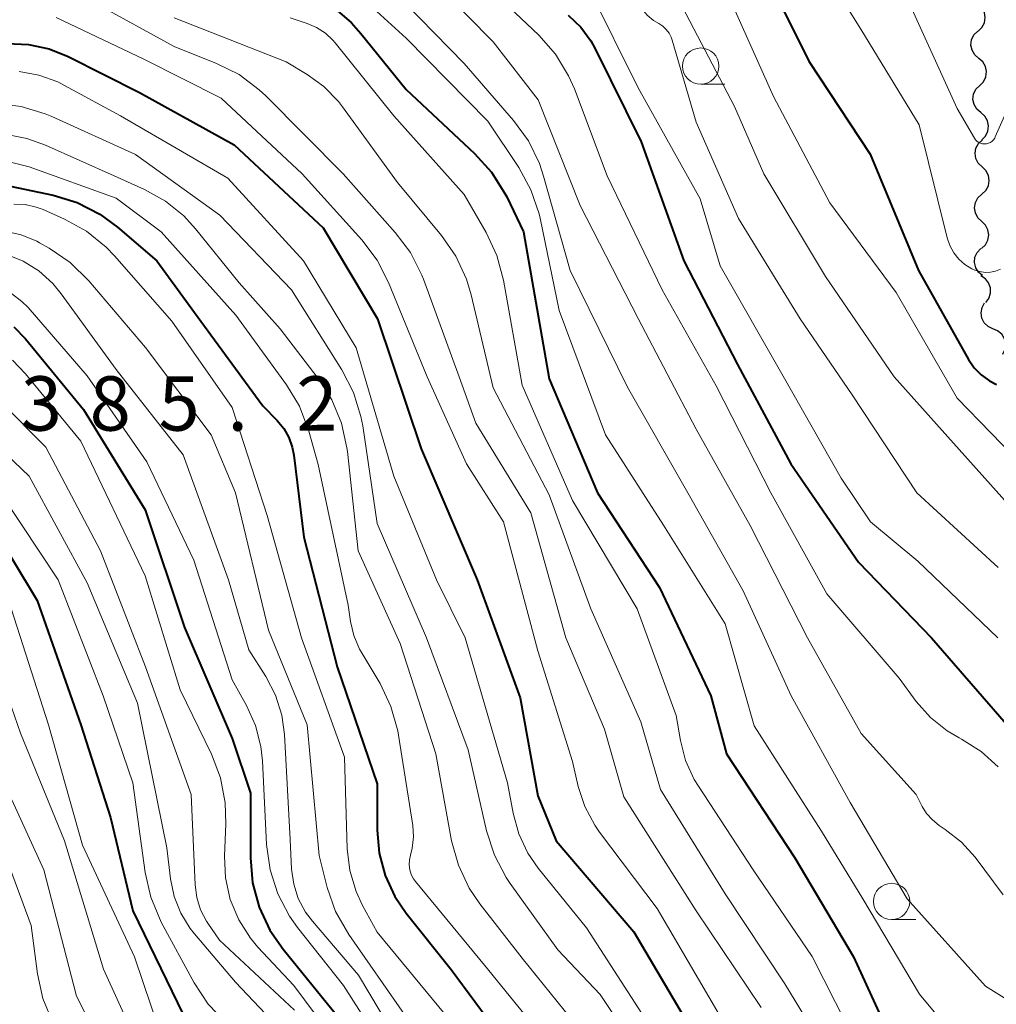
# Model space of a CAD drawing. Units: metres. Extents: x -72000 to -70000, y 21000 to 22500.
# Drawn here: x -71338 to -71270, y 21662 to 21730 of the extents above; entities that cross this region are included whole.
import ezdxf

# ---------------------------------------------------------------- set-up
doc = ezdxf.new("R2010")
doc.units = ezdxf.units.M
for name, color, linetype, lineweight in [('510200_細流', 7, 'Continuous', 30), ('633100_広葉樹林', 7, 'Continuous', 13), ('710100_等高線(計曲線)', 7, 'Continuous', 40), ('710200_等高線(主曲線)', 7, 'Continuous', 13), ('731200_図化機測定による標高点', 7, 'Continuous', 40)]:
    doc.layers.add(name, color=color, linetype=linetype, lineweight=lineweight)
doc.styles.add('Style-WORKING', font='MS Gothic.ttf')

msp = doc.modelspace()

# ---------------------------------------------------------------- linework, layer by layer
at = {"layer": '510200_細流', "linetype": 'Continuous', "lineweight": 30, "flags": 128}
for points in [[(-71271.55, 21728.85), (-71271.282, 21729.101), (-71271.11, 21729.425), (-71271.05, 21729.787), (-71271.11, 21730.15), (-71271.282, 21730.474), (-71271.55, 21730.725)], [(-71271.505, 21726.976), (-71271.782, 21727.217), (-71271.966, 21727.534), (-71272.04, 21727.895), (-71271.994, 21728.259), (-71271.834, 21728.589), (-71271.576, 21728.85)], [(-71271.435, 21725.102), (-71271.176, 21725.363), (-71271.017, 21725.693), (-71270.97, 21726.057), (-71271.044, 21726.418), (-71271.228, 21726.735), (-71271.505, 21726.976)], [(-71271.364, 21723.229), (-71271.641, 21723.469), (-71271.825, 21723.787), (-71271.899, 21724.147), (-71271.853, 21724.511), (-71271.693, 21724.841), (-71271.435, 21725.102)], [(-71271.294, 21721.355), (-71271.035, 21721.616), (-71270.876, 21721.946), (-71270.829, 21722.31), (-71270.903, 21722.671), (-71271.087, 21722.988), (-71271.364, 21723.229)], [(-71271.268, 21719.481), (-71271.534, 21719.734), (-71271.703, 21720.059), (-71271.76, 21720.423), (-71271.697, 21720.784), (-71271.523, 21721.107), (-71271.253, 21721.356)], [(-71271.284, 21717.606), (-71271.014, 21717.854), (-71270.839, 21718.177), (-71270.776, 21718.538), (-71270.833, 21718.902), (-71271.002, 21719.227), (-71271.268, 21719.481)], [(-71271.299, 21715.731), (-71271.565, 21715.984), (-71271.735, 21716.309), (-71271.792, 21716.673), (-71271.729, 21717.034), (-71271.554, 21717.357), (-71271.284, 21717.606)], [(-71271.315, 21713.856), (-71271.045, 21714.105), (-71270.87, 21714.427), (-71270.807, 21714.789), (-71270.864, 21715.152), (-71271.033, 21715.478), (-71271.299, 21715.731)], [(-71271.234, 21711.984), (-71271.519, 21712.216), (-71271.712, 21712.528), (-71271.796, 21712.886), (-71271.761, 21713.251), (-71271.611, 21713.586), (-71271.361, 21713.854)], [(-71271.023, 21710.123), (-71270.803, 21710.418), (-71270.691, 21710.767), (-71270.696, 21711.134), (-71270.819, 21711.481), (-71271.045, 21711.769), (-71271.353, 21711.969)], [(-71270.527, 21708.319), (-71270.858, 21708.476), (-71271.121, 21708.733), (-71271.288, 21709.06), (-71271.341, 21709.423), (-71271.276, 21709.784), (-71271.097, 21710.105)], [(-71269.847, 21706.572), (-71269.691, 21706.904), (-71269.651, 21707.269), (-71269.729, 21707.628), (-71269.92, 21707.943), (-71270.199, 21708.18), (-71270.541, 21708.314)]]:
    msp.add_lwpolyline(points, dxfattribs=at)
at = {"layer": '633100_広葉樹林', "linetype": 'Continuous', "lineweight": 13}
for p, q in [((-71290.68, 21725.19), (-71289.013, 21725.19)), ((-71277.51, 21667.56), (-71275.843, 21667.56))]:
    msp.add_line(p, q, dxfattribs=at)
for centre in [(-71290.68, 21726.44), (-71277.51, 21668.81)]:
    msp.add_circle(centre, 1.25, dxfattribs=at)
at = {"layer": '710100_等高線(計曲線)', "linetype": 'Continuous', "lineweight": 40, "flags": 128}
for points, elevation in [([(-71287, 21734.37), (-71283.23, 21726.77), (-71279, 21720.37), (-71275.66, 21712.34), (-71272.21, 21706.2), (-71271.82, 21705.63), (-71271.34, 21705.13), (-71270.77, 21704.72), (-71270.27, 21704.47)], 330), ([(-71377.62, 21730.38), (-71377.48, 21721), (-71378.5, 21716.74), (-71378.58, 21716.2), (-71378.56, 21715.65), (-71378.45, 21715.12), (-71378.25, 21714.61), (-71377.97, 21714.14), (-71377.6, 21713.73), (-71377.17, 21713.39), (-71376.69, 21713.13), (-71376.17, 21712.96), (-71375.63, 21712.88), (-71375.16, 21712.88), (-71370.71, 21713.29), (-71361, 21713.35), (-71353.95, 21715), (-71343.66, 21718.05), (-71341.95, 21718.4), (-71340.21, 21718.45), (-71338.74, 21718.25), (-71335.34, 21717.53)], 370), ([(-71316.08, 21730.56), (-71314.76, 21729.42), (-71314.12, 21728.7), (-71311, 21724.82), (-71306.27, 21720.42), (-71305.1, 21719.12), (-71304.18, 21717.64), (-71304.06, 21717.41), (-71302.91, 21715), (-71301.14, 21704.86), (-71297.8, 21697), (-71293.53, 21690.47), (-71289.99, 21683), (-71288.89, 21679), (-71284.19, 21671.81), (-71280.13, 21665), (-71276.65, 21657.35)], 350), ([(-71299.81, 21729.95), (-71298.95, 21729.13), (-71298.25, 21728.18), (-71297.95, 21727.64), (-71294.79, 21721.21), (-71291.83, 21713), (-71288.15, 21705.85), (-71284.46, 21699), (-71279.79, 21692.21), (-71274.77, 21687), (-71269.3, 21680.7)], 340), ([(-71366.47, 21723.72), (-71365.31, 21723.34), (-71363.62, 21722.93), (-71361.88, 21722.83), (-71360.59, 21722.95), (-71353, 21724.16), (-71342.89, 21727.11), (-71339.94, 21727.79), (-71338.5, 21727.99), (-71337.04, 21727.93), (-71335.61, 21727.63), (-71334.3, 21727.1), (-71329.38, 21724.62), (-71322.85, 21721), (-71316.72, 21715.28), (-71312.97, 21709), (-71309.96, 21700.04), (-71306.1, 21691), (-71303.14, 21682.86), (-71301.91, 21676.09), (-71300.64, 21673), (-71295.29, 21666.71), (-71291, 21659.42)], 360), ([(-71335.34, 21717.53), (-71333.68, 21717.02), (-71332.12, 21716.23), (-71330.91, 21715.34), (-71328.18, 21713), (-71325.16, 21708.84), (-71320.88, 21703), (-71319.9, 21702), (-71319.44, 21701.44), (-71319.09, 21700.82), (-71318.85, 21700.14), (-71318.75, 21699.61), (-71318.05, 21693.95), (-71315.75, 21685), (-71313, 21676.92), (-71313, 21673.72), (-71312.86, 21672.13), (-71312.45, 21670.59), (-71311.77, 21669.15), (-71311, 21668.01), (-71307.89, 21664.11), (-71303, 21657.5)], 370), ([(-71338.06, 21708.45), (-71337.24, 21707.62), (-71333.24, 21702.76), (-71329, 21695.83), (-71326.28, 21687.72), (-71323, 21680.06), (-71321.72, 21676.28), (-71321.73, 21671.83), (-71321.58, 21670.09), (-71321.13, 21668.41), (-71320.39, 21666.83), (-71319.48, 21665.51), (-71315.81, 21661)], 380), ([(-71375.38, 21689.67), (-71374.45, 21689.99), (-71370.89, 21691), (-71365, 21694.42), (-71353.24, 21699), (-71347.44, 21699.52), (-71346.24, 21699.53), (-71345.05, 21699.32), (-71343.92, 21698.91), (-71342.97, 21698.37), (-71342.76, 21698.23), (-71341.4, 21697.14), (-71340.26, 21695.82), (-71339.79, 21695.12), (-71336.43, 21689.57), (-71333.43, 21681), (-71331.39, 21674.61), (-71329.84, 21668.16), (-71326.37, 21661)], 390)]:
    msp.add_lwpolyline(points, dxfattribs=dict(at, elevation=elevation))
at = {"layer": '710200_等高線(主曲線)', "linetype": 'Continuous', "lineweight": 13, "flags": 128}
for points, elevation in [([(-71310.63, 21744.04), (-71308.93, 21743.63), (-71307.34, 21742.94), (-71306.38, 21742.35), (-71303, 21739.99), (-71297.54, 21734.46), (-71294.72, 21730.38), (-71294.36, 21729.95), (-71293.93, 21729.59), (-71293.56, 21729.37), (-71293.29, 21729.19), (-71293.05, 21728.97), (-71292.86, 21728.72), (-71292.71, 21728.43), (-71292.64, 21728.24), (-71291, 21722.58), (-71288.08, 21715.92), (-71283.82, 21709), (-71280.23, 21703.77), (-71275.78, 21697), (-71270.16, 21691.84)], 336), ([(-71312.46, 21742.36), (-71310.94, 21742.06), (-71309.5, 21741.49), (-71308.18, 21740.69), (-71307.92, 21740.49), (-71303.53, 21737), (-71298.33, 21731.67), (-71295, 21724.94), (-71290.72, 21717.28), (-71289.34, 21712.66), (-71285, 21705.04), (-71281, 21698.01), (-71278.97, 21695), (-71275.71, 21692.29), (-71270.19, 21687)], 338), ([(-71334.27, 21741), (-71326.85, 21739.15), (-71320.51, 21738.08), (-71318.82, 21737.64), (-71317.24, 21736.91), (-71315.8, 21735.92), (-71314.65, 21734.8), (-71312.11, 21731.89), (-71307, 21726.63), (-71303.58, 21722.69), (-71302.56, 21721.28), (-71301.8, 21719.71), (-71301.51, 21718.85), (-71299.67, 21712.33), (-71295.72, 21704.28), (-71291.56, 21697), (-71287.76, 21690.24), (-71284.43, 21683), (-71280.37, 21675.63), (-71276.43, 21669), (-71271.03, 21662.97), (-71264.72, 21659)], 346), ([(-71284.62, 21737), (-71279.63, 21729), (-71275.6, 21722.4), (-71273.69, 21714.6), (-71273.5, 21714.06), (-71273.23, 21713.56), (-71272.88, 21713.12), (-71272.45, 21712.75), (-71271.97, 21712.45), (-71271.78, 21712.37), (-71271.43, 21712.26), (-71271.07, 21712.21), (-71270.7, 21712.22), (-71270.34, 21712.3), (-71270, 21712.44)], 328), ([(-71316.55, 21733.45), (-71311, 21728.36), (-71305.35, 21722.65), (-71303.22, 21719.44), (-71302.39, 21717.91), (-71301.83, 21716.26), (-71301.76, 21715.96), (-71300.43, 21709.57), (-71297.24, 21701), (-71293.24, 21694.76), (-71289, 21687.97), (-71287, 21680.92), (-71282.34, 21673.66), (-71279.49, 21669), (-71275.58, 21662.42), (-71271.96, 21658.04)], 348), ([(-71310.39, 21733.61), (-71305, 21728.12), (-71301.89, 21724.11), (-71299, 21716.82), (-71294.98, 21709.02), (-71291, 21701.39), (-71287.26, 21694.74), (-71283.31, 21687), (-71279.61, 21680.39), (-71275.82, 21676.18), (-71275.41, 21675.37), (-71275.1, 21674.87), (-71274.7, 21674.43), (-71274.24, 21674.06), (-71273.81, 21673.78), (-71272.7, 21672.91), (-71271.76, 21671.86), (-71269.81, 21669.26)], 344), ([(-71304.7, 21731.3), (-71301.84, 21728.57), (-71300.69, 21727.26), (-71299.79, 21725.77), (-71299.39, 21724.87), (-71297.12, 21718.88), (-71293.34, 21711), (-71289.61, 21704.39), (-71285.84, 21697), (-71281.97, 21690.03), (-71277, 21684.21), (-71275.82, 21682.6), (-71274.84, 21681.5), (-71273.69, 21680.58), (-71272.86, 21680.09), (-71272.68, 21680), (-71271.34, 21679.16), (-71270.16, 21678.1)], 342), ([(-71289, 21731.82), (-71285.66, 21724.34), (-71281.78, 21717), (-71277.19, 21710.81), (-71273, 21703.54), (-71268.35, 21698.75)], 332), ([(-71276.58, 21731.42), (-71273, 21723.52), (-71271.8, 21721.47), (-71271.72, 21721.35), (-71271.62, 21721.25), (-71271.5, 21721.17), (-71271.37, 21721.12), (-71271.24, 21721.08), (-71271.1, 21721.07), (-71270.96, 21721.08), (-71270.82, 21721.12), (-71270.69, 21721.18), (-71270.58, 21721.26), (-71270.48, 21721.36), (-71270.4, 21721.48), (-71270.36, 21721.55), (-71269.72, 21723)], 326), ([(-71332.44, 21730.78), (-71327, 21727.79), (-71324.08, 21726.63), (-71322.52, 21725.85), (-71321.13, 21724.8), (-71320.67, 21724.38), (-71315.34, 21719), (-71311.74, 21714.97), (-71310.69, 21713.57), (-71309.91, 21712.02), (-71309.8, 21711.74), (-71307.33, 21705)], 356), ([(-71292.19, 21731), (-71288.35, 21723.65), (-71286.32, 21719), (-71282.08, 21711.92), (-71277.33, 21705), (-71272.45, 21699.55), (-71267.74, 21694.28)], 334), ([(-71335.13, 21729.79), (-71329.09, 21726.91), (-71323.76, 21724.24), (-71318.17, 21719), (-71314.05, 21714.45), (-71312.99, 21713.06), (-71312.2, 21711.5), (-71309.55, 21705), (-71306.83, 21699), (-71304.27, 21695), (-71301.9, 21686.1), (-71299.53, 21678.47), (-71299.13, 21676.74), (-71298.68, 21675.35), (-71297.99, 21674.07), (-71297.65, 21673.58), (-71293.67, 21668.33), (-71289.4, 21661)], 358), ([(-71327, 21729.76), (-71319.27, 21726.73), (-71317.82, 21725.86), (-71316.66, 21725.03), (-71315.67, 21724.01), (-71315.38, 21723.63), (-71311.6, 21718.4), (-71308.56, 21714.75), (-71307.57, 21713.32), (-71306.84, 21711.74), (-71306.51, 21710.66), (-71305, 21704.25), (-71301.14, 21696.86), (-71298.25, 21689), (-71294.8, 21681.2), (-71293.46, 21676.54)], 354), ([(-71319, 21729.76), (-71317.83, 21729.38), (-71317.17, 21729.1), (-71316.56, 21728.71), (-71316.04, 21728.22), (-71315.89, 21728.04), (-71311.85, 21723), (-71307, 21717.59), (-71305.47, 21714.95), (-71304.73, 21713.37), (-71304.28, 21711.67), (-71303, 21704.43), (-71299.53, 21696.47), (-71295.05, 21689), (-71292.37, 21681.63), (-71292.08, 21679.92), (-71291.72, 21678.53), (-71291.12, 21677.22), (-71290.84, 21676.76), (-71287.05, 21671), (-71282.98, 21665.02), (-71279, 21657.12)], 352), ([(-71337.68, 21726.06), (-71336.32, 21725.82), (-71335.01, 21725.35), (-71334.55, 21725.11), (-71330.7, 21723), (-71323.3, 21718.7), (-71318.07, 21713), (-71314.43, 21707), (-71311.84, 21698.16), (-71308.91, 21691), (-71306.92, 21687), (-71304, 21677), (-71303.61, 21674.89), (-71303.23, 21673.47), (-71302.6, 21672.15), (-71301.88, 21671.1), (-71298.56, 21667), (-71294.02, 21659.98)], 362), ([(-71339.28, 21723.85), (-71337.55, 21723.65), (-71335.88, 21723.15), (-71335.43, 21722.96), (-71329.65, 21720.35), (-71323.84, 21716.16), (-71318.89, 21711), (-71315.42, 21705.48), (-71314.63, 21703.93), (-71314.11, 21702.27), (-71313.99, 21701.62), (-71313, 21694.88), (-71309.59, 21687), (-71306.72, 21679.28), (-71305.45, 21673.67), (-71304.91, 21672.01), (-71304.1, 21670.47), (-71303.82, 21670.05), (-71300.53, 21665.47), (-71297.62, 21662.38), (-71293, 21655.47)], 364), ([(-71338.87, 21721.79), (-71337.16, 21721.45), (-71335.86, 21720.98), (-71331.14, 21718.86), (-71329.04, 21717.93), (-71327.6, 21717.13), (-71326.32, 21716.1), (-71325.51, 21715.21), (-71322.51, 21711.49), (-71319.69, 21708.31), (-71317.06, 21704.89), (-71316.12, 21703.42), (-71315.45, 21701.81), (-71315.08, 21700.11), (-71315.04, 21699.85), (-71314.31, 21693), (-71311.4, 21686.6), (-71308.95, 21679), (-71307.86, 21672.99), (-71307.39, 21671.31), (-71306.65, 21669.73), (-71305.92, 21668.65), (-71303, 21664.9), (-71297.69, 21658.31)], 366), ([(-71338.83, 21719.95), (-71336.99, 21719.48), (-71331, 21717.33), (-71327.9, 21715), (-71322.75, 21709.25), (-71319.25, 21704.46), (-71318.35, 21702.97), (-71317.7, 21701.26), (-71317.05, 21698.95), (-71315, 21689.25), (-71314.83, 21688.13), (-71314.6, 21687.15), (-71314.2, 21686.22), (-71314.09, 21686.02), (-71312.79, 21683.84), (-71312.04, 21682.27), (-71311.57, 21680.59), (-71311.52, 21680.29), (-71310.54, 21674.04), (-71310.49, 21673.26), (-71310.57, 21672.49), (-71310.69, 21672), (-71310.77, 21671.67), (-71310.78, 21671.34), (-71310.74, 21671), (-71310.64, 21670.68), (-71310.48, 21670.38), (-71310.34, 21670.19), (-71305.58, 21664.42), (-71301, 21658.76)], 368), ([(-71338.06, 21716.92), (-71337.27, 21716.89), (-71336.5, 21716.72)], 372), ([(-71336.5, 21716.72), (-71336.03, 21716.54), (-71334.56, 21715.89), (-71333.04, 21715.05), (-71331.68, 21713.95), (-71331.11, 21713.35), (-71327.15, 21708.85), (-71323, 21702.88), (-71320.57, 21695.43), (-71318.2, 21687), (-71315.24, 21678.76), (-71315.06, 21672.45), (-71314.88, 21670.95), (-71314.45, 21669.49), (-71314, 21668.53), (-71313, 21666.7), (-71308.31, 21661)], 372), ([(-71338.68, 21715.05), (-71337.54, 21714.8), (-71336.47, 21714.36), (-71336.27, 21714.25), (-71335.61, 21713.88), (-71334.17, 21712.9), (-71332.87, 21711.63), (-71328.97, 21707.03), (-71324.44, 21701), (-71322.76, 21697), (-71320.48, 21687.52), (-71317.81, 21681), (-71317, 21671.98), (-71316.44, 21669.77), (-71315.86, 21668.12), (-71314.95, 21666.53), (-71311.1, 21661)], 374), ([(-71338.26, 21713.32), (-71337.41, 21712.99), (-71336.32, 21712.31), (-71335.37, 21711.45), (-71334.78, 21710.73), (-71331, 21705.5), (-71326.38, 21699.62), (-71323.24, 21691), (-71321.84, 21686.16), (-71320.67, 21684.33), (-71320, 21683.04)], 376), ([(-71338.21, 21710.76), (-71337.49, 21710.21), (-71337.07, 21709.78), (-71333, 21705.08), (-71328.87, 21699.13), (-71325.64, 21692.36), (-71323, 21684.09), (-71322, 21682.32), (-71321.38, 21680.95), (-71321.01, 21679.49), (-71320.9, 21678.51), (-71320.62, 21672.73), (-71320.38, 21671)], 378), ([(-71338.14, 21706.16), (-71337.24, 21705.21), (-71333.43, 21700.57)], 382), ([(-71307.33, 21705), (-71306.19, 21701.81), (-71302.39, 21695.61), (-71299.98, 21687), (-71297.31, 21680.69), (-71295.97, 21676.03), (-71291, 21668.17), (-71286.5, 21661.5)], 356), ([(-71339, 21703.32), (-71335.85, 21700.15), (-71332.07, 21693), (-71328.96, 21685), (-71325.82, 21676.18), (-71325.55, 21669.95), (-71325.44, 21669.08), (-71325.17, 21668.24), (-71324.76, 21667.46), (-71324.68, 21667.32), (-71323.86, 21666.14), (-71318.69, 21661.31)], 384), ([(-71365, 21696.24), (-71353.71, 21700.29), (-71347.24, 21701.2), (-71346, 21701.27), (-71344.78, 21701.11), (-71343.6, 21700.75), (-71342.5, 21700.19), (-71342.09, 21699.91), (-71341.23, 21699.29), (-71339.92, 21698.15), (-71338.78, 21696.72), (-71335, 21691), (-71331.89, 21683), (-71329.84, 21677), (-71329, 21670.81), (-71328.61, 21669.11), (-71327.88, 21667.39), (-71325.61, 21663.19), (-71324.65, 21661.73), (-71323.45, 21660.47)], 388), ([(-71340.16, 21701.17), (-71337, 21698.15), (-71333, 21690.8), (-71329.51, 21682.49), (-71327.5, 21672.5), (-71327.25, 21670.36), (-71327, 21669.14), (-71326.54, 21667.99), (-71325.89, 21666.94), (-71325.6, 21666.57), (-71322.76, 21663.24), (-71317, 21657.15)], 386), ([(-71333.43, 21700.57), (-71329, 21691.28), (-71326.58, 21683.42), (-71324.42, 21678.96), (-71323.8, 21677.33), (-71323.47, 21675.62), (-71323.42, 21674.16), (-71323.52, 21671.94), (-71323.45, 21670.43), (-71323.12, 21668.95), (-71322.54, 21667.55), (-71321.73, 21666.27), (-71321.22, 21665.66), (-71318.75, 21663), (-71313.72, 21656.28)], 382), ([(-71338.41, 21689.59), (-71335.66, 21681), (-71333.31, 21672.69), (-71329.73, 21665), (-71327.98, 21659.82)], 392), ([(-71339.88, 21687), (-71337.58, 21680.42), (-71334.56, 21673), (-71331.86, 21664.14), (-71328.58, 21656.91)], 394), ([(-71320, 21683.04), (-71319.57, 21681.66), (-71319.39, 21680.32), (-71319, 21673.08), (-71318.9, 21671.04), (-71318.75, 21670), (-71318.43, 21669.01), (-71317.94, 21668.08), (-71317.46, 21667.45), (-71314.28, 21663.72), (-71309.08, 21655)], 376), ([(-71340.51, 21677), (-71336.85, 21667.15), (-71336.42, 21663.82), (-71336.05, 21662.12), (-71335.39, 21660.51), (-71335.17, 21660.09), (-71332.23, 21655), (-71327.5, 21648.5), (-71321, 21643.3), (-71317.59, 21639.89), (-71316.47, 21638.56), (-71315.59, 21637.05), (-71315.11, 21635.81), (-71313, 21629.07), (-71312.68, 21619.32), (-71313.92, 21611), (-71315, 21604.62), (-71314.13, 21599), (-71314.46, 21595.05), (-71314.46, 21593.93), (-71314.26, 21592.83), (-71313.87, 21591.77), (-71313.59, 21591.23)], 398), ([(-71293.46, 21676.54), (-71289, 21669.34), (-71284.87, 21663.13), (-71281, 21656.73)], 354), ([(-71338.18, 21675.82), (-71335.98, 21671), (-71333.73, 21662.27), (-71330.03, 21655)], 396), ([(-71320.38, 21671), (-71319.85, 21669.34), (-71319.04, 21667.8), (-71318.48, 21667.02), (-71315.31, 21663), (-71311.28, 21656.72)], 378)]:
    msp.add_lwpolyline(points, dxfattribs=dict(at, elevation=elevation))

# ---------------------------------------------------------------- texts
at = {"layer": '731200_図化機測定による標高点', "linetype": 'Continuous', "lineweight": 40, "style": 'Style-WORKING'}
for s, p in [('3', (-71337.57, 21701.29, -9.999)), ('8', (-71332.82, 21701.29, -9.999)), ('5', (-71328.07, 21701.29, -9.999)), ('2', (-71318.57, 21701.29, -9.999)), ('.', (-71323.32, 21701.29, -9.999))]:
    msp.add_text(s, height=3.75, dxfattribs=at).set_placement(p)

doc.saveas('drawing.dxf')
